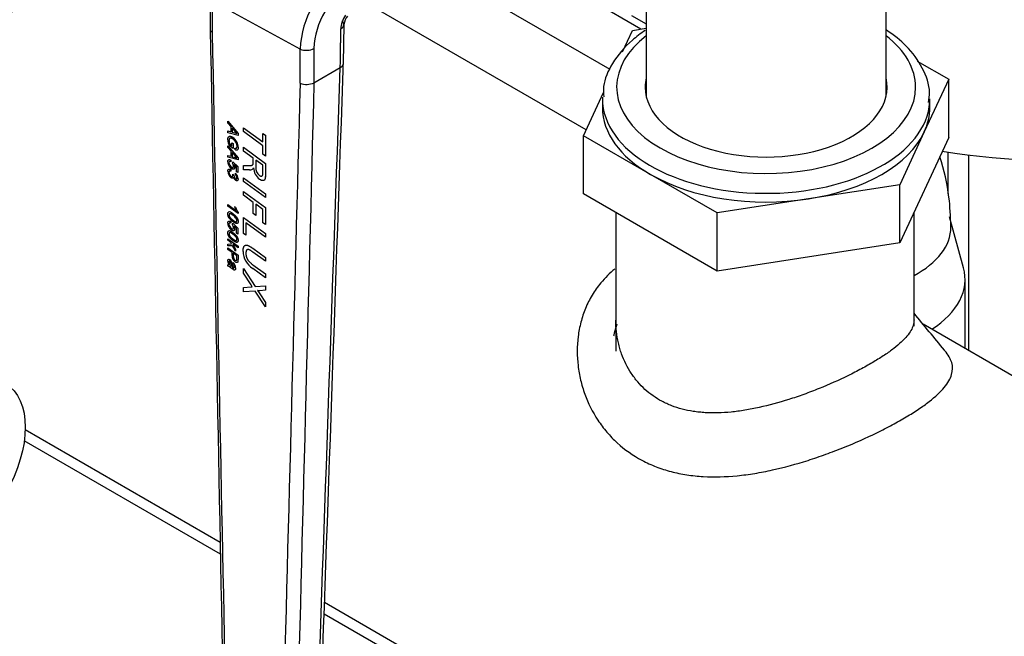
# Model space of a CAD drawing. Units: millimetres. Extents: x 0 to 1189, y -104 to 841.
# Drawn here: x 942 to 967, y 589 to 605 of the extents above; entities that cross this region are included whole.
import ezdxf

# ---------------------------------------------------------------- set-up
doc = ezdxf.new("R2010")
doc.units = ezdxf.units.MM
for name, color, linetype in [('00212772', 7, 'Continuous'), ('00213034', 7, 'Continuous'), ('00251359', 7, 'Continuous'), ('00251378', 7, 'Continuous'), ('00281791_1', 7, 'Continuous'), ('00310735', 7, 'Continuous'), ('00372779-00001', 7, 'Continuous'), ('33534', 7, 'Continuous'), ('CT17003_30-14', 7, 'Continuous'), ('CT17003_33_02', 7, 'Continuous'), ('Default', 7, 'Continuous'), ('GIRELLO1-1-4', 7, 'Continuous'), ("SALDATURA_D'ANGO", 7, 'Continuous')]:
    doc.layers.add(name, color=color, linetype=linetype)

# ---------------------------------------------------------------- blocks, each defined once
blk = doc.blocks.new('SE3')
at = {"layer": '00212772', "color": 7, "linetype": 'Continuous'}
for p, q in [((956.966, 603.421), (951.396, 606.636)), ((957.738, 604.445), (956.516, 605.15))]:
    blk.add_line(p, q, dxfattribs=at)
at = {"layer": '00213034', "color": 7, "linetype": 'Continuous'}
for p, q in [((947.101, 591.466), (942.173, 594.312)), ((947.107, 591.169), (942.149, 594.031)), ((952.604, 588.289), (949.741, 589.942)), ((952.35, 588.142), (949.731, 589.654))]:
    blk.add_line(p, q, dxfattribs=at)
at = {"layer": '00251359', "color": 7, "linetype": 'Continuous'}
blk.add_line((957.508, 604.79), (957.876, 604.577), dxfattribs=at)
blk.add_ellipse((968.346, 607.351), major_axis=(-10.8, 0), ratio=0.57735, start_param=1.291146, end_param=2.235775, dxfattribs=at)
at = {"layer": '00251378', "color": 7, "linetype": 'Continuous'}
for p, q in [((957.876, 605.365), (957.876, 602.741)), ((963.942, 602.741), (963.942, 605.365))]:
    blk.add_line(p, q, dxfattribs=at)
at = {"layer": '00281791_1', "color": 7, "linetype": 'Continuous'}
blk.add_arc((949.431, 598.767), 9.755, 124.2662, 175.2876, dxfattribs=at)
blk.add_ellipse((940.474, 593.394), major_axis=(-1.201, -2.081), ratio=0.57735, dxfattribs=at)
at = {"layer": '00310735', "color": 7, "linetype": 'Continuous'}
for p, q in [((965.9, 598.408), (965.545, 599.698)), ((965.94, 596.368), (965.94, 598.114))]:
    blk.add_line(p, q, dxfattribs=at)
for centre, major_axis, start_param, end_param in [((962.7, 599.437), (-2.88, 0), 2.313999, 3.141173), ((962.7, 598.114), (-3.24, 0), 2.403434, 3.299381)]:
    blk.add_ellipse(centre, major_axis=major_axis, ratio=0.57735, start_param=start_param, end_param=end_param, dxfattribs=at)
blk.add_open_spline([(965.58, 599.437), (965.572, 599.716), (965.549, 600.281), (965.412, 600.88), (965.299, 601.212)], degree=3, knots=[0, 0, 0, 0, 0.0769967, 0.1835473, 0.1835473, 0.1835473, 0.1835473], dxfattribs=at)
at = {"layer": '00372779-00001', "color": 7, "linetype": 'Continuous'}
for p, q in [((946.85, 605.245), (946.85, 604.449)), ((946.901, 605.154), (946.901, 604.359)), ((949.126, 603.937), (946.901, 605.154)), ((950.219, 603.577), (950.234, 604.564)), ((949.126, 603.075), (949.126, 603.937)), ((949.475, 603.953), (949.475, 603.088)), ((949.475, 603.088), (950.14, 603.472)), ((950.14, 603.472), (950.14, 603.472)), ((949.475, 603.088), (949.475, 603.088)), ((947.299, 602.066), (947.299, 602.112)), ((947.299, 602.112), (947.556, 601.805)), ((947.378, 601.974), (947.299, 602.066)), ((947.299, 601.871), (947.378, 601.847)), ((947.299, 601.825), (947.299, 601.871)), ((947.378, 601.847), (947.378, 601.974)), ((947.479, 601.857), (947.408, 601.94)), ((947.408, 601.94), (947.408, 601.838)), ((947.408, 601.838), (947.474, 601.818)), ((947.526, 601.803), (947.479, 601.857)), ((947.689, 601.857), (947.689, 601.951)), ((947.689, 601.951), (948.182, 601.59)), ((948.182, 601.496), (947.689, 601.857)), ((947.556, 601.757), (947.299, 601.825)), ((947.474, 601.818), (947.526, 601.803)), ((947.556, 601.805), (947.556, 601.757)), ((948.182, 601.807), (948.246, 601.76)), ((948.182, 601.59), (948.182, 601.807)), ((948.246, 601.76), (948.246, 601.232)), ((947.299, 601.446), (947.299, 601.492)), ((947.299, 601.492), (947.556, 601.185)), ((947.378, 601.354), (947.299, 601.446)), ((947.431, 601.424), (947.336, 601.493)), ((947.353, 601.524), (947.401, 601.489)), ((947.378, 601.227), (947.378, 601.354)), ((947.401, 601.489), (947.401, 601.571)), ((947.401, 601.571), (947.431, 601.549)), ((947.431, 601.549), (947.431, 601.424)), ((947.483, 601.39), (947.475, 601.436)), ((947.689, 601.361), (947.689, 601.455)), ((947.689, 601.455), (948.246, 601.047)), ((947.939, 601.178), (947.689, 601.361)), ((948.182, 601.279), (948.182, 601.496)), ((947.299, 601.251), (947.378, 601.227)), ((947.299, 601.205), (947.299, 601.251)), ((947.556, 601.136), (947.299, 601.205)), ((947.368, 601.131), (947.372, 601.089)), ((947.479, 601.237), (947.408, 601.32)), ((947.408, 601.32), (947.408, 601.218)), ((947.408, 601.218), (947.474, 601.198)), ((947.418, 601.051), (947.421, 601.088)), ((947.421, 601.088), (947.422, 601.089)), ((947.421, 601.088), (947.552, 600.961)), ((947.422, 601.089), (947.554, 600.962)), ((947.474, 601.198), (947.526, 601.182)), ((947.526, 601.182), (947.479, 601.237)), ((947.556, 601.185), (947.556, 601.136)), ((947.939, 601.082), (947.939, 601.178)), ((948.003, 601.131), (948.003, 600.954)), ((948.182, 601), (948.003, 601.131)), ((948.246, 601.232), (948.182, 601.279)), ((947.368, 600.892), (947.372, 600.851)), ((947.519, 600.953), (947.453, 601.017)), ((947.519, 600.838), (947.519, 600.953)), ((947.552, 600.814), (947.519, 600.838)), ((947.552, 600.961), (947.554, 600.962)), ((947.552, 600.961), (947.552, 600.814)), ((947.689, 600.999), (947.807, 600.995)), ((947.689, 600.889), (947.689, 600.999)), ((947.843, 600.885), (947.689, 600.889)), ((947.807, 600.995), (947.808, 600.996)), ((948.182, 600.803), (948.182, 601)), ((948.246, 601.047), (948.246, 600.759)), ((947.421, 600.779), (947.45, 600.753)), ((947.45, 600.753), (947.45, 600.747)), ((947.487, 600.762), (947.49, 600.799)), ((947.689, 600.592), (947.689, 600.686)), ((947.689, 600.686), (948.246, 600.278)), ((948.246, 600.183), (947.689, 600.592)), ((948.246, 600.759), (948.248, 600.76)), ((947.689, 600.246), (947.689, 600.34)), ((947.689, 600.34), (948.246, 599.932)), ((947.939, 600.063), (947.689, 600.246)), ((948.246, 600.278), (948.246, 600.183)), ((947.299, 600.006), (947.499, 599.859)), ((947.299, 599.967), (947.299, 600.006)), ((947.556, 599.779), (947.299, 599.967)), ((947.461, 599.961), (947.492, 599.938)), ((947.939, 599.78), (947.939, 600.063)), ((948.003, 600.016), (948.003, 599.733)), ((948.182, 599.885), (948.003, 600.016)), ((948.182, 599.546), (948.182, 599.885)), ((948.246, 599.932), (948.246, 599.499)), ((947.556, 599.804), (947.556, 599.779)), ((947.689, 599.279), (947.689, 599.684)), ((947.689, 599.684), (948.246, 599.276)), ((948.003, 599.733), (947.939, 599.78)), ((947.368, 599.578), (947.372, 599.536)), ((947.418, 599.498), (947.421, 599.535)), ((947.421, 599.535), (947.552, 599.408)), ((947.519, 599.4), (947.453, 599.464)), ((947.519, 599.285), (947.519, 599.4)), ((947.552, 599.408), (947.552, 599.261)), ((947.754, 599.543), (947.754, 599.232)), ((948.246, 599.182), (947.754, 599.543)), ((948.246, 599.499), (948.182, 599.546)), ((947.299, 599.103), (947.299, 599.142)), ((947.299, 599.142), (947.556, 598.954)), ((947.374, 599.049), (947.299, 599.103)), ((947.552, 599.261), (947.519, 599.285)), ((947.754, 599.232), (947.689, 599.279)), ((948.246, 599.276), (948.246, 599.182)), ((947.299, 599.007), (947.393, 599.011)), ((947.299, 598.96), (947.299, 599.007)), ((947.299, 599.007), (947.301, 599.007)), ((947.416, 598.965), (947.299, 598.96)), ((947.299, 598.873), (947.299, 598.917)), ((947.299, 598.917), (947.556, 598.729)), ((947.404, 598.796), (947.299, 598.873)), ((947.301, 599.007), (947.393, 599.011)), ((947.393, 599.011), (947.374, 599.049)), ((947.487, 598.827), (947.416, 598.965)), ((947.419, 599.015), (947.487, 598.883)), ((947.556, 598.915), (947.419, 599.015)), ((947.487, 598.883), (947.487, 598.827)), ((947.556, 598.954), (947.556, 598.915)), ((947.926, 598.901), (948.246, 598.667)), ((947.404, 598.722), (947.404, 598.796)), ((947.434, 598.775), (947.434, 598.702)), ((947.526, 598.707), (947.434, 598.775)), ((947.526, 598.635), (947.526, 598.707)), ((947.556, 598.729), (947.556, 598.617)), ((948.246, 598.572), (947.929, 598.805)), ((948.246, 598.667), (948.246, 598.572)), ((947.299, 598.448), (947.299, 598.487)), ((947.379, 598.447), (947.388, 598.44)), ((947.421, 598.372), (947.381, 598.402)), ((947.418, 598.418), (947.425, 598.412)), ((947.431, 598.508), (947.434, 598.545)), ((947.689, 598.273), (947.689, 598.39)), ((947.689, 598.39), (947.986, 597.934)), ((948.246, 598.158), (947.926, 598.393)), ((947.929, 598.484), (948.246, 598.252)), ((947.882, 597.977), (947.689, 598.273)), ((948.246, 598.252), (948.246, 598.158)), ((947.689, 597.911), (947.882, 597.926)), ((947.689, 597.797), (947.689, 597.911)), ((947.913, 597.928), (947.882, 597.977)), ((947.882, 597.926), (947.913, 597.928)), ((947.986, 597.934), (948.246, 597.954)), ((948.246, 597.954), (948.246, 597.839)), ((947.984, 597.819), (947.689, 597.797)), ((948.246, 597.417), (947.984, 597.819)), ((948.05, 597.836), (948.106, 597.749)), ((948.246, 597.839), (948.102, 597.828)), ((948.106, 597.749), (948.246, 597.534)), ((948.246, 597.534), (948.246, 597.417)), ((948.248, 597.417), (948.246, 597.42)), ((948.246, 597.417), (948.248, 597.417))]:
    blk.add_line(p, q, dxfattribs=at)
for centre, radius, start, end in [((951.517, 603.843), 2.393, 149.5438, 177.7549), ((951.387, 603.891), 1.913, 148.7242, 178.1313), ((950.604, 604.529), 0.372, 139.4041, 174.7085), ((13960.33, 848.28), 13015.763, 181.0733902, 181.1496479), ((13735.524, 850.709), 12790.995, 181.1035613, 181.1789361), ((-14184.687, 1126.272), 15143.929, 357.9578918, 358.0224206), ((-14385.38, 1133.214), 15344.666, 357.9581445, 358.0215941), ((13403.519, 262.173), 12459.058, 178.4320883, 178.5074313), ((13758.962, 262.134), 12814.024, 178.4752986, 178.5508471), ((949.286, 603.463), 0.42, 247.5652, 296.7747), ((947.678, 601.664), 0.383, 182.619, 206.5214), ((947.59, 601.641), 0.265, 182.7891, 206.2344), ((947.242, 601.446), 0.317, 1.9403, 54.5132), ((947.324, 601.476), 0.206, 0.9634, 41.0771), ((947.493, 601.092), 0.197, 181.3301, 212.6623), ((947.687, 601.075), 0.253, 351.6606, 1.649), ((947.515, 600.856), 0.219, 182.1217, 230.7944), ((947.464, 601.072), 0.139, 182.8535, 235.31), ((947.313, 600.978), 0.127, 1.0591, 34.9777), ((947.295, 600.941), 0.175, 2.4261, 25.6343), ((947.856, 601.019), 0.135, 264.2388, 297.7619), ((947.868, 600.97), 0.0862, 306.1501, 334.7516), ((948.344, 600.961), 0.399, 183.9671, 231.5024), ((948.24, 600.932), 0.238, 174.6375, 232.1533), ((947.457, 600.83), 0.132, 181.9513, 232.3108), ((947.586, 600.738), 0.151, 194.7706, 230.9352), ((947.559, 600.744), 0.109, 178.3604, 230.3457), ((947.413, 600.676), 0.113, 2.372, 49.4324), ((947.359, 600.652), 0.197, 2.5906, 48.2539), ((948.012, 600.108), 0.57, 194.9983, 205.8789), ((947.945, 600.072), 0.472, 196.3921, 214.5363), ((947.418, 599.597), 0.108, 2.1853, 33.2234), ((947.493, 599.538), 0.197, 181.3301, 212.6623), ((947.464, 599.519), 0.139, 182.8535, 235.31), ((947.313, 599.425), 0.127, 1.0591, 34.9777), ((947.295, 599.388), 0.175, 2.4261, 25.6343), ((947.418, 599.12), 0.108, 2.1853, 33.2234), ((947.256, 598.495), 0.149, 10.5631, 51.2281), ((947.596, 598.712), 0.192, 176.9027, 233.4468), ((947.548, 598.694), 0.114, 175.9982, 233.9951), ((947.376, 598.629), 0.151, 349.7773, 2.3972), ((947.281, 598.611), 0.275, 352.2924, 1.3052), ((948.186, 598.824), 0.503, 179.9762, 238.9317), ((947.52, 598.589), 0.224, 182.3985, 208.1204), ((947.448, 598.546), 0.121, 218.1656, 235.1277), ((947.824, 598.542), 0.448, 185.0371, 193.2598), ((947.904, 598.529), 0.499, 184.6988, 192.8248), ((947.574, 598.572), 0.251, 232.4168, 240.1157), ((947.367, 598.439), 0.0939, 356.9646, 46.872), ((947.309, 598.413), 0.181, 357.5322, 46.2657)]:
    blk.add_arc(centre, radius, start, end, dxfattribs=at)
for centre, major_axis, ratio, start_param, end_param in [((950.445, 604.62), (0.205, 0.355), 0.57735, 1.41032, 2.356194), ((949.284, 604.063), (0.27, 0), 0.57735, 4.086545, 5.497787), ((947.429, 601.459), (-0.101, 0.223), 0.505262, 5.216394, 5.559737), ((947.837, 600.285), (0.501, -0.81), 0.128141, 2.918696, 3.346318), ((947.565, 601.364), (-0.121, -0.474), 0.568825, 5.77089, 6.06072), ((947.356, 600.798), (0.046, -0.101), 0.505262, 0.864268, 1.159388), ((948.434, 598.215), (-1.125, 1.602), 0.113736, -0.322871, -0.051862), ((946.508, 599.947), (1.01, -0.335), 0.173941, 0.212419, 0.493709), ((948.434, 597.737), (-1.125, 1.602), 0.113736, -0.322871, -0.051862), ((947.837, 598.732), (0.501, -0.81), 0.128141, 2.918696, 3.346318), ((947.565, 599.811), (-0.121, -0.474), 0.568825, 5.77089, 6.06072), ((946.508, 599.469), (1.01, -0.335), 0.173941, 0.212419, 0.493709), ((947.476, 598.652), (-0.041, 0.0596), 0.439912, 2.234697, 3.48493), ((947.33, 598.411), (-0.0341, 0.0749), 0.505262, 5.707127, 6.203221), ((947.374, 598.513), (-0.0323, 0.071), 0.505262, 0.828455, 1.950117), ((947.261, 598.573), (0.099, -0.217), 0.505262, 0.955247, 1.117854)]:
    blk.add_ellipse(centre, major_axis=major_axis, ratio=ratio, start_param=start_param, end_param=end_param, dxfattribs=at)
for points, knots in [([(950.155, 604.453), (950.2, 604.479), (950.228, 604.514), (950.238, 604.587), (950.22, 604.625), (950.183, 604.654)], [0, 0, 0, 0, 0.5, 0.5, 1, 1, 1, 1]), ([(946.85, 604.449), (946.85, 604.435), (946.854, 604.421), (946.865, 604.399), (946.87, 604.39), (946.884, 604.374), (946.892, 604.367), (946.901, 604.359)], [0.5552933, 0.5552933, 0.5552933, 0.5552933, 0.75, 0.75, 0.875, 0.875, 1, 1, 1, 1]), ([(950.14, 603.472), (950.144, 603.475), (950.154, 603.48), (950.168, 603.49), (950.181, 603.502), (950.194, 603.516), (950.205, 603.531), (950.214, 603.549), (950.218, 603.565), (950.219, 603.575), (950.219, 603.579), (950.219, 603.579)], [0, 0, 0, 0, 0.0512243, 0.1092101, 0.1739564, 0.2454616, 0.3237242, 0.4087425, 0.5005145, 0.5457563, 0.5501524, 0.5501524, 0.5501524, 0.5501524]), ([(947.296, 601.646), (947.296, 601.65), (947.296, 601.657), (947.297, 601.667), (947.298, 601.677), (947.3, 601.686), (947.302, 601.694), (947.305, 601.702), (947.308, 601.709), (947.312, 601.715), (947.316, 601.721), (947.321, 601.725), (947.326, 601.729), (947.332, 601.732), (947.338, 601.734), (947.344, 601.736), (947.351, 601.736), (947.359, 601.736), (947.366, 601.734), (947.374, 601.732), (947.382, 601.729), (947.391, 601.726), (947.399, 601.722), (947.408, 601.717), (947.417, 601.711), (947.423, 601.706), (947.426, 601.704)], [0, 0, 0, 0, 0.04208, 0.083543, 0.124002, 0.164182, 0.204268, 0.243957, 0.283825, 0.323919, 0.363993, 0.403545, 0.442965, 0.482504, 0.522041, 0.562341, 0.603337, 0.645162, 0.687767, 0.730487, 0.773802, 0.817526, 0.861852, 0.90686, 0.952965, 1, 1, 1, 1]), ([(947.428, 601.66), (947.425, 601.662), (947.419, 601.666), (947.411, 601.671), (947.404, 601.676), (947.396, 601.68), (947.39, 601.683), (947.383, 601.685), (947.377, 601.687), (947.371, 601.688), (947.365, 601.689), (947.36, 601.689), (947.355, 601.688), (947.351, 601.687), (947.347, 601.685), (947.343, 601.682), (947.34, 601.678), (947.336, 601.673), (947.332, 601.665), (947.328, 601.654), (947.326, 601.642), (947.326, 601.633), (947.326, 601.628)], [0, 0, 0, 0, 0.056662, 0.110957, 0.163362, 0.21356, 0.261775, 0.308089, 0.352987, 0.396301, 0.438219, 0.478948, 0.51823, 0.556788, 0.594898, 0.632536, 0.670024, 0.707761, 0.782205, 0.855086, 0.927097, 1, 1, 1, 1]), ([(947.475, 601.436), (947.478, 601.435), (947.484, 601.433), (947.492, 601.43), (947.499, 601.429), (947.505, 601.43), (947.511, 601.431), (947.515, 601.434), (947.519, 601.439), (947.523, 601.445), (947.526, 601.452), (947.528, 601.46), (947.529, 601.469), (947.529, 601.476), (947.529, 601.48)], [0, 0, 0, 0, 0.103327, 0.197547, 0.28139, 0.357583, 0.429511, 0.503305, 0.579602, 0.659694, 0.742197, 0.825491, 0.911257, 1, 1, 1, 1]), ([(947.559, 601.457), (947.559, 601.452), (947.559, 601.442), (947.557, 601.428), (947.554, 601.416), (947.55, 601.405), (947.545, 601.396), (947.539, 601.389), (947.533, 601.384), (947.525, 601.382), (947.516, 601.381), (947.506, 601.382), (947.495, 601.385), (947.487, 601.388), (947.483, 601.39)], [0, 0, 0, 0, 0.091519, 0.179145, 0.264332, 0.347553, 0.428633, 0.505575, 0.581053, 0.655187, 0.731841, 0.814497, 0.903716, 1, 1, 1, 1]), ([(947.296, 601.087), (947.296, 601.09), (947.296, 601.097), (947.297, 601.106), (947.299, 601.114), (947.301, 601.121), (947.304, 601.127), (947.307, 601.132), (947.311, 601.136), (947.316, 601.14), (947.321, 601.142), (947.327, 601.143), (947.333, 601.144), (947.339, 601.143), (947.346, 601.142), (947.353, 601.139), (947.36, 601.135), (947.366, 601.132), (947.368, 601.131)], [0, 0, 0, 0, 0.06652, 0.130356, 0.192024, 0.252097, 0.311193, 0.370577, 0.42968, 0.489766, 0.550486, 0.611207, 0.672052, 0.733915, 0.797306, 0.86214, 0.92987, 1, 1, 1, 1]), ([(947.296, 600.848), (947.296, 600.852), (947.296, 600.858), (947.297, 600.867), (947.299, 600.875), (947.301, 600.881), (947.304, 600.888), (947.307, 600.893), (947.311, 600.897), (947.316, 600.9), (947.321, 600.903), (947.327, 600.904), (947.333, 600.905), (947.339, 600.904), (947.346, 600.903), (947.353, 600.9), (947.361, 600.897), (947.366, 600.894), (947.368, 600.892)], [0, 0, 0, 0, 0.065368, 0.128114, 0.189526, 0.249495, 0.308544, 0.368334, 0.428243, 0.489781, 0.551653, 0.613091, 0.674588, 0.73643, 0.799588, 0.864306, 0.931002, 1, 1, 1, 1]), ([(947.372, 600.851), (947.37, 600.852), (947.366, 600.853), (947.36, 600.855), (947.355, 600.857), (947.351, 600.858), (947.347, 600.858), (947.343, 600.858), (947.339, 600.857), (947.336, 600.856), (947.334, 600.854), (947.332, 600.852), (947.33, 600.849), (947.328, 600.845), (947.327, 600.841), (947.326, 600.836), (947.326, 600.831), (947.326, 600.827), (947.326, 600.825)], [0, 0, 0, 0, 0.085101, 0.164569, 0.24003, 0.309454, 0.375429, 0.437064, 0.495067, 0.550375, 0.603641, 0.65702, 0.710119, 0.764242, 0.819588, 0.877316, 0.937051, 1, 1, 1, 1]), ([(947.385, 600.958), (947.387, 600.957), (947.391, 600.954), (947.397, 600.95), (947.403, 600.947), (947.408, 600.945), (947.413, 600.944), (947.418, 600.943), (947.422, 600.943), (947.426, 600.944), (947.429, 600.946), (947.432, 600.948), (947.435, 600.952), (947.437, 600.956), (947.439, 600.961), (947.44, 600.967), (947.44, 600.973), (947.441, 600.978), (947.441, 600.981)], [0, 0, 0, 0, 0.075245, 0.146457, 0.21395, 0.278686, 0.341262, 0.401106, 0.459367, 0.517197, 0.573921, 0.629485, 0.686079, 0.743145, 0.802405, 0.865057, 0.930276, 1, 1, 1, 1]), ([(947.47, 600.949), (947.47, 600.946), (947.47, 600.939), (947.469, 600.931), (947.467, 600.924), (947.464, 600.917), (947.461, 600.912), (947.457, 600.907), (947.452, 600.903), (947.447, 600.9), (947.441, 600.898), (947.435, 600.898), (947.428, 600.898), (947.42, 600.9), (947.413, 600.902), (947.405, 600.906), (947.396, 600.911), (947.39, 600.915), (947.387, 600.918)], [0, 0, 0, 0, 0.05949, 0.117472, 0.174311, 0.230502, 0.287472, 0.345395, 0.405283, 0.467421, 0.530587, 0.593571, 0.656774, 0.721555, 0.78737, 0.855623, 0.926111, 1, 1, 1, 1]), ([(947.807, 600.995), (947.811, 600.995), (947.819, 600.995), (947.831, 600.994), (947.841, 600.995), (947.852, 600.995), (947.861, 600.995), (947.869, 600.996), (947.877, 600.997), (947.886, 600.998), (947.897, 600.999), (947.907, 601.002), (947.916, 601.006), (947.924, 601.013), (947.931, 601.023), (947.935, 601.033), (947.937, 601.039)], [0, 0, 0, 0, 0.08224, 0.159538, 0.232216, 0.29964, 0.363354, 0.421814, 0.475703, 0.525242, 0.613829, 0.690887, 0.75639, 0.81231, 0.909589, 1, 1, 1, 1]), ([(947.808, 600.996), (947.812, 600.995), (947.82, 600.995), (947.832, 600.995), (947.843, 600.995), (947.853, 600.995), (947.862, 600.996), (947.871, 600.996), (947.879, 600.997), (947.888, 600.998), (947.898, 601), (947.908, 601.003), (947.917, 601.007), (947.925, 601.013), (947.933, 601.023), (947.936, 601.034), (947.938, 601.039)], [0, 0, 0, 0, 0.08224, 0.159538, 0.232216, 0.29964, 0.363354, 0.421814, 0.475703, 0.525242, 0.613829, 0.690887, 0.75639, 0.81231, 0.909589, 1, 1, 1, 1]), ([(947.44, 600.699), (947.439, 600.698), (947.438, 600.694), (947.436, 600.689), (947.434, 600.685), (947.432, 600.681), (947.429, 600.678), (947.425, 600.676), (947.422, 600.674), (947.418, 600.672), (947.414, 600.672), (947.409, 600.672), (947.404, 600.673), (947.399, 600.674), (947.394, 600.676), (947.388, 600.679), (947.382, 600.683), (947.378, 600.685), (947.376, 600.687)], [0, 0, 0, 0, 0.06149, 0.121495, 0.18045, 0.239021, 0.297271, 0.355932, 0.41537, 0.475986, 0.537378, 0.59884, 0.660914, 0.724517, 0.790248, 0.857382, 0.927606, 1, 1, 1, 1]), ([(947.377, 600.726), (947.378, 600.724), (947.382, 600.722), (947.387, 600.719), (947.391, 600.717), (947.396, 600.716), (947.4, 600.715), (947.404, 600.715), (947.407, 600.716), (947.411, 600.717), (947.414, 600.719), (947.417, 600.722), (947.419, 600.725), (947.421, 600.729), (947.423, 600.733), (947.424, 600.738), (947.424, 600.744), (947.424, 600.748), (947.424, 600.75)], [0, 0, 0, 0, 0.069401, 0.135692, 0.200271, 0.26274, 0.324272, 0.386047, 0.447447, 0.51005, 0.572465, 0.632303, 0.691775, 0.750983, 0.811246, 0.871894, 0.934798, 1, 1, 1, 1]), ([(947.489, 600.66), (947.492, 600.659), (947.497, 600.655), (947.504, 600.653), (947.51, 600.652), (947.515, 600.654), (947.518, 600.656), (947.52, 600.658), (947.522, 600.661), (947.523, 600.664), (947.525, 600.667), (947.525, 600.672), (947.526, 600.676), (947.526, 600.679), (947.526, 600.681)], [0, 0, 0, 0, 0.132563, 0.256671, 0.377646, 0.5009, 0.563426, 0.623956, 0.683672, 0.743594, 0.804857, 0.868093, 0.932989, 1, 1, 1, 1]), ([(947.556, 600.661), (947.555, 600.657), (947.555, 600.649), (947.554, 600.638), (947.551, 600.629), (947.547, 600.622), (947.542, 600.615), (947.537, 600.611), (947.53, 600.608), (947.523, 600.608), (947.515, 600.609), (947.507, 600.611), (947.499, 600.615), (947.493, 600.619), (947.49, 600.621)], [0, 0, 0, 0, 0.087767, 0.173865, 0.258376, 0.344041, 0.428877, 0.510957, 0.592712, 0.675232, 0.757364, 0.83812, 0.918685, 1, 1, 1, 1]), ([(948.094, 600.744), (948.097, 600.742), (948.104, 600.737), (948.113, 600.732), (948.121, 600.728), (948.129, 600.725), (948.137, 600.724), (948.144, 600.724), (948.151, 600.725), (948.157, 600.727), (948.163, 600.731), (948.168, 600.736), (948.173, 600.743), (948.176, 600.752), (948.179, 600.763), (948.18, 600.775), (948.182, 600.788), (948.182, 600.798), (948.182, 600.803)], [0, 0, 0, 0, 0.064229, 0.125836, 0.185031, 0.243291, 0.299781, 0.356193, 0.412356, 0.46881, 0.526095, 0.584635, 0.64416, 0.70688, 0.773636, 0.844376, 0.919732, 1, 1, 1, 1]), ([(948.246, 600.759), (948.246, 600.753), (948.246, 600.74), (948.245, 600.721), (948.244, 600.705), (948.243, 600.689), (948.241, 600.676), (948.238, 600.664), (948.235, 600.653), (948.232, 600.644), (948.227, 600.636), (948.223, 600.63), (948.217, 600.624), (948.211, 600.62), (948.204, 600.617), (948.196, 600.614), (948.188, 600.613), (948.176, 600.613), (948.16, 600.616), (948.139, 600.622), (948.118, 600.633), (948.103, 600.643), (948.096, 600.648)], [0, 0, 0, 0, 0.059016, 0.11421, 0.166114, 0.214731, 0.259845, 0.301528, 0.340353, 0.376506, 0.41118, 0.445834, 0.480552, 0.515904, 0.55218, 0.589315, 0.627903, 0.668026, 0.749196, 0.83109, 0.914154, 1, 1, 1, 1]), ([(948.248, 600.76), (948.248, 600.753), (948.247, 600.74), (948.247, 600.722), (948.246, 600.705), (948.244, 600.69), (948.242, 600.676), (948.239, 600.664), (948.236, 600.654), (948.233, 600.645), (948.229, 600.637), (948.224, 600.63), (948.219, 600.625), (948.212, 600.621), (948.205, 600.617), (948.198, 600.615), (948.189, 600.614), (948.177, 600.614), (948.161, 600.616), (948.141, 600.623), (948.119, 600.634), (948.105, 600.644), (948.097, 600.649)], [0, 0, 0, 0, 0.059016, 0.11421, 0.166114, 0.214731, 0.259845, 0.301528, 0.340353, 0.376506, 0.41118, 0.445834, 0.480552, 0.515904, 0.55218, 0.589315, 0.627903, 0.668026, 0.749196, 0.83109, 0.914154, 1, 1, 1, 1]), ([(947.296, 599.769), (947.296, 599.773), (947.296, 599.78), (947.297, 599.789), (947.299, 599.797), (947.302, 599.805), (947.306, 599.81), (947.31, 599.815), (947.315, 599.819), (947.319, 599.82), (947.321, 599.821)], [0, 0, 0, 0, 0.135449, 0.264436, 0.38868, 0.510178, 0.629755, 0.75042, 0.873296, 1, 1, 1, 1]), ([(947.426, 599.575), (947.422, 599.577), (947.415, 599.583), (947.405, 599.591), (947.395, 599.599), (947.385, 599.607), (947.376, 599.615), (947.368, 599.623), (947.36, 599.631), (947.353, 599.639), (947.346, 599.647), (947.34, 599.655), (947.334, 599.663), (947.328, 599.671), (947.323, 599.679), (947.318, 599.687), (947.314, 599.695), (947.31, 599.703), (947.307, 599.712), (947.304, 599.72), (947.302, 599.728), (947.3, 599.736), (947.298, 599.744), (947.297, 599.753), (947.296, 599.761), (947.296, 599.767), (947.296, 599.769)], [0, 0, 0, 0, 0.064643, 0.126282, 0.18468, 0.240481, 0.293442, 0.34363, 0.391127, 0.436028, 0.478445, 0.519188, 0.558166, 0.595099, 0.630873, 0.665528, 0.698844, 0.731485, 0.763717, 0.795626, 0.82779, 0.860362, 0.8935, 0.92784, 0.963261, 1, 1, 1, 1]), ([(947.296, 599.534), (947.296, 599.537), (947.296, 599.544), (947.297, 599.553), (947.299, 599.561), (947.301, 599.568), (947.304, 599.574), (947.307, 599.579), (947.311, 599.583), (947.316, 599.586), (947.321, 599.589), (947.327, 599.59), (947.333, 599.591), (947.339, 599.59), (947.346, 599.588), (947.353, 599.586), (947.36, 599.582), (947.366, 599.579), (947.368, 599.578)], [0, 0, 0, 0, 0.06652, 0.130356, 0.192024, 0.252097, 0.311193, 0.370577, 0.42968, 0.489766, 0.550486, 0.611207, 0.672052, 0.733915, 0.797306, 0.86214, 0.92987, 1, 1, 1, 1]), ([(947.426, 599.735), (947.421, 599.739), (947.411, 599.745), (947.398, 599.754), (947.386, 599.762), (947.375, 599.768), (947.366, 599.773), (947.357, 599.776), (947.351, 599.777), (947.345, 599.777), (947.34, 599.776), (947.336, 599.774), (947.333, 599.771), (947.33, 599.768), (947.328, 599.764), (947.327, 599.759), (947.326, 599.754), (947.326, 599.75), (947.326, 599.748)], [0, 0, 0, 0, 0.120606, 0.230847, 0.330021, 0.419204, 0.497711, 0.566388, 0.626338, 0.677341, 0.723321, 0.766586, 0.807554, 0.847041, 0.88543, 0.923036, 0.960977, 1, 1, 1, 1]), ([(947.326, 599.748), (947.326, 599.746), (947.326, 599.741), (947.327, 599.735), (947.328, 599.728), (947.33, 599.721), (947.333, 599.713), (947.336, 599.706), (947.34, 599.698), (947.345, 599.69), (947.351, 599.682), (947.357, 599.673), (947.366, 599.664), (947.375, 599.655), (947.386, 599.645), (947.398, 599.635), (947.411, 599.624), (947.421, 599.617), (947.426, 599.614)], [0, 0, 0, 0, 0.039037, 0.076992, 0.11475, 0.153153, 0.192073, 0.233055, 0.276621, 0.322699, 0.374291, 0.43372, 0.502939, 0.581475, 0.670275, 0.769487, 0.879349, 1, 1, 1, 1]), ([(947.426, 599.774), (947.429, 599.771), (947.437, 599.766), (947.447, 599.758), (947.457, 599.75), (947.466, 599.742), (947.475, 599.733), (947.484, 599.725), (947.492, 599.717), (947.499, 599.709), (947.506, 599.701), (947.512, 599.693), (947.518, 599.685), (947.524, 599.677), (947.529, 599.669), (947.534, 599.661), (947.538, 599.653), (947.542, 599.645), (947.545, 599.637), (947.548, 599.629), (947.55, 599.621), (947.552, 599.612), (947.554, 599.604), (947.555, 599.596), (947.555, 599.587), (947.556, 599.582), (947.556, 599.579)], [0, 0, 0, 0, 0.064894, 0.127089, 0.186045, 0.241801, 0.295019, 0.345219, 0.392678, 0.437621, 0.480386, 0.520986, 0.559784, 0.597099, 0.632424, 0.667052, 0.700115, 0.73273, 0.76475, 0.796634, 0.828637, 0.861074, 0.894185, 0.928199, 0.963291, 1, 1, 1, 1]), ([(947.426, 599.614), (947.431, 599.61), (947.44, 599.603), (947.453, 599.595), (947.465, 599.587), (947.476, 599.581), (947.485, 599.576), (947.493, 599.573), (947.5, 599.572), (947.506, 599.572), (947.511, 599.573), (947.515, 599.574), (947.518, 599.577), (947.521, 599.58), (947.523, 599.584), (947.525, 599.589), (947.526, 599.595), (947.526, 599.599), (947.526, 599.601)], [0, 0, 0, 0, 0.117813, 0.225705, 0.322944, 0.410617, 0.488858, 0.557261, 0.617154, 0.66893, 0.715645, 0.759148, 0.801159, 0.841133, 0.880181, 0.919415, 0.958985, 1, 1, 1, 1]), ([(947.296, 599.292), (947.296, 599.296), (947.296, 599.303), (947.297, 599.312), (947.299, 599.32), (947.302, 599.327), (947.306, 599.333), (947.31, 599.338), (947.315, 599.342), (947.319, 599.343), (947.321, 599.343)], [0, 0, 0, 0, 0.135449, 0.264436, 0.38868, 0.510178, 0.629755, 0.75042, 0.873296, 1, 1, 1, 1]), ([(947.385, 599.405), (947.387, 599.403), (947.391, 599.4), (947.397, 599.397), (947.403, 599.394), (947.408, 599.392), (947.413, 599.39), (947.418, 599.39), (947.422, 599.39), (947.426, 599.391), (947.429, 599.392), (947.432, 599.395), (947.435, 599.398), (947.437, 599.402), (947.439, 599.407), (947.44, 599.413), (947.44, 599.42), (947.441, 599.425), (947.441, 599.427)], [0, 0, 0, 0, 0.075245, 0.146457, 0.21395, 0.278686, 0.341262, 0.401106, 0.459367, 0.517197, 0.573921, 0.629485, 0.686079, 0.743145, 0.802405, 0.865057, 0.930276, 1, 1, 1, 1]), ([(947.47, 599.395), (947.47, 599.392), (947.47, 599.386), (947.469, 599.378), (947.467, 599.37), (947.464, 599.364), (947.461, 599.358), (947.457, 599.354), (947.452, 599.35), (947.447, 599.347), (947.441, 599.345), (947.435, 599.344), (947.428, 599.345), (947.42, 599.346), (947.413, 599.349), (947.405, 599.353), (947.396, 599.358), (947.39, 599.362), (947.387, 599.364)], [0, 0, 0, 0, 0.05949, 0.117472, 0.174311, 0.230502, 0.287472, 0.345395, 0.405283, 0.467421, 0.530587, 0.593571, 0.656774, 0.721555, 0.78737, 0.855623, 0.926111, 1, 1, 1, 1]), ([(947.556, 599.579), (947.555, 599.575), (947.555, 599.568), (947.554, 599.557), (947.551, 599.548), (947.548, 599.541), (947.543, 599.535), (947.537, 599.531), (947.531, 599.528), (947.524, 599.528), (947.515, 599.528), (947.506, 599.53), (947.496, 599.533), (947.488, 599.537), (947.48, 599.54), (947.474, 599.543), (947.467, 599.547), (947.46, 599.552), (947.452, 599.557), (947.444, 599.562), (947.435, 599.568), (947.429, 599.572), (947.426, 599.575)], [0, 0, 0, 0, 0.053766, 0.105523, 0.155875, 0.206077, 0.255624, 0.304639, 0.354149, 0.404974, 0.458685, 0.516129, 0.577319, 0.642786, 0.677821, 0.715664, 0.756028, 0.799333, 0.845249, 0.893835, 0.945406, 1, 1, 1, 1]), ([(947.426, 599.097), (947.422, 599.1), (947.415, 599.106), (947.405, 599.114), (947.395, 599.122), (947.385, 599.13), (947.376, 599.138), (947.368, 599.146), (947.36, 599.154), (947.353, 599.162), (947.346, 599.17), (947.34, 599.178), (947.334, 599.186), (947.328, 599.194), (947.323, 599.202), (947.318, 599.21), (947.314, 599.218), (947.31, 599.226), (947.307, 599.234), (947.304, 599.242), (947.302, 599.251), (947.3, 599.259), (947.298, 599.267), (947.297, 599.276), (947.296, 599.284), (947.296, 599.289), (947.296, 599.292)], [0, 0, 0, 0, 0.064643, 0.126282, 0.18468, 0.240481, 0.293442, 0.34363, 0.391127, 0.436028, 0.478445, 0.519188, 0.558166, 0.595099, 0.630873, 0.665528, 0.698844, 0.731485, 0.763717, 0.795626, 0.82779, 0.860362, 0.8935, 0.92784, 0.963261, 1, 1, 1, 1]), ([(947.426, 599.258), (947.421, 599.261), (947.411, 599.268), (947.398, 599.277), (947.386, 599.285), (947.375, 599.291), (947.366, 599.295), (947.357, 599.298), (947.351, 599.3), (947.345, 599.3), (947.34, 599.299), (947.336, 599.297), (947.333, 599.294), (947.33, 599.291), (947.328, 599.287), (947.327, 599.282), (947.326, 599.277), (947.326, 599.273), (947.326, 599.271)], [0, 0, 0, 0, 0.120606, 0.230847, 0.330021, 0.419204, 0.497711, 0.566388, 0.626338, 0.677341, 0.723321, 0.766586, 0.807554, 0.847041, 0.88543, 0.923036, 0.960977, 1, 1, 1, 1]), ([(947.326, 599.271), (947.326, 599.268), (947.326, 599.264), (947.327, 599.257), (947.328, 599.25), (947.33, 599.243), (947.333, 599.236), (947.336, 599.229), (947.34, 599.221), (947.345, 599.213), (947.351, 599.205), (947.357, 599.196), (947.366, 599.187), (947.375, 599.178), (947.386, 599.168), (947.398, 599.158), (947.411, 599.147), (947.421, 599.14), (947.426, 599.136)], [0, 0, 0, 0, 0.039037, 0.076992, 0.11475, 0.153153, 0.192073, 0.233055, 0.276621, 0.322699, 0.374291, 0.43372, 0.502939, 0.581475, 0.670275, 0.769487, 0.879349, 1, 1, 1, 1]), ([(947.426, 599.297), (947.429, 599.294), (947.437, 599.289), (947.447, 599.281), (947.457, 599.272), (947.466, 599.264), (947.475, 599.256), (947.484, 599.248), (947.492, 599.24), (947.499, 599.232), (947.506, 599.224), (947.512, 599.216), (947.518, 599.208), (947.524, 599.2), (947.529, 599.192), (947.534, 599.184), (947.538, 599.176), (947.542, 599.168), (947.545, 599.16), (947.548, 599.152), (947.55, 599.143), (947.552, 599.135), (947.554, 599.127), (947.555, 599.119), (947.555, 599.11), (947.556, 599.105), (947.556, 599.102)], [0, 0, 0, 0, 0.064894, 0.127089, 0.186045, 0.241801, 0.295019, 0.345219, 0.392678, 0.437621, 0.480386, 0.520986, 0.559784, 0.597099, 0.632424, 0.667052, 0.700115, 0.73273, 0.76475, 0.796634, 0.828637, 0.861074, 0.894185, 0.928199, 0.963291, 1, 1, 1, 1]), ([(947.426, 599.136), (947.431, 599.133), (947.44, 599.126), (947.453, 599.117), (947.465, 599.11), (947.476, 599.104), (947.485, 599.099), (947.493, 599.096), (947.5, 599.094), (947.506, 599.094), (947.511, 599.095), (947.515, 599.097), (947.518, 599.1), (947.521, 599.103), (947.523, 599.107), (947.525, 599.112), (947.526, 599.118), (947.526, 599.122), (947.526, 599.124)], [0, 0, 0, 0, 0.117813, 0.225705, 0.322944, 0.410617, 0.488858, 0.557261, 0.617154, 0.66893, 0.715645, 0.759148, 0.801159, 0.841133, 0.880181, 0.919415, 0.958985, 1, 1, 1, 1]), ([(947.556, 599.102), (947.555, 599.098), (947.555, 599.09), (947.554, 599.08), (947.551, 599.071), (947.548, 599.064), (947.543, 599.058), (947.537, 599.053), (947.531, 599.051), (947.524, 599.05), (947.515, 599.051), (947.506, 599.053), (947.496, 599.056), (947.488, 599.06), (947.48, 599.063), (947.474, 599.066), (947.467, 599.07), (947.46, 599.074), (947.452, 599.079), (947.444, 599.085), (947.435, 599.091), (947.429, 599.095), (947.426, 599.097)], [0, 0, 0, 0, 0.053766, 0.105523, 0.155875, 0.206077, 0.255624, 0.304639, 0.354149, 0.404974, 0.458685, 0.516129, 0.577319, 0.642786, 0.677821, 0.715664, 0.756028, 0.799333, 0.845249, 0.893835, 0.945406, 1, 1, 1, 1]), ([(947.682, 598.824), (947.682, 598.831), (947.682, 598.846), (947.684, 598.866), (947.686, 598.885), (947.689, 598.902), (947.692, 598.917), (947.697, 598.931), (947.703, 598.943), (947.709, 598.953), (947.716, 598.962), (947.724, 598.969), (947.732, 598.975), (947.742, 598.979), (947.752, 598.981), (947.763, 598.982), (947.774, 598.981), (947.787, 598.979), (947.8, 598.975), (947.815, 598.969), (947.83, 598.962), (947.847, 598.953), (947.865, 598.942), (947.884, 598.93), (947.905, 598.917), (947.919, 598.907), (947.926, 598.901)], [0, 0, 0, 0, 0.046828, 0.091291, 0.134169, 0.175269, 0.21483, 0.252785, 0.289834, 0.325907, 0.361162, 0.396021, 0.430444, 0.465148, 0.499748, 0.535107, 0.571154, 0.608403, 0.647225, 0.688882, 0.733205, 0.780605, 0.830519, 0.883994, 0.94047, 1, 1, 1, 1]), ([(947.929, 598.805), (947.924, 598.809), (947.913, 598.817), (947.896, 598.828), (947.881, 598.838), (947.868, 598.846), (947.855, 598.854), (947.844, 598.859), (947.833, 598.864), (947.821, 598.868), (947.808, 598.87), (947.794, 598.869), (947.782, 598.864), (947.771, 598.855), (947.763, 598.841), (947.758, 598.824), (947.754, 598.803), (947.754, 598.787), (947.754, 598.779)], [0, 0, 0, 0, 0.071121, 0.137215, 0.198805, 0.25592, 0.308162, 0.355683, 0.398879, 0.43764, 0.508791, 0.576149, 0.64279, 0.709715, 0.777897, 0.847986, 0.92141, 1, 1, 1, 1]), ([(947.296, 598.58), (947.296, 598.582), (947.296, 598.588), (947.297, 598.595), (947.298, 598.601), (947.3, 598.607), (947.302, 598.612), (947.304, 598.616), (947.307, 598.619), (947.311, 598.621), (947.315, 598.622), (947.319, 598.623), (947.323, 598.623), (947.328, 598.622), (947.333, 598.621), (947.338, 598.618), (947.343, 598.615), (947.347, 598.613), (947.349, 598.611)], [0, 0, 0, 0, 0.073217, 0.143188, 0.209356, 0.272259, 0.333466, 0.393087, 0.452217, 0.511654, 0.570872, 0.629567, 0.688, 0.747064, 0.807116, 0.869485, 0.933452, 1, 1, 1, 1]), ([(947.754, 598.779), (947.754, 598.772), (947.754, 598.758), (947.755, 598.736), (947.758, 598.716), (947.762, 598.696), (947.767, 598.677), (947.774, 598.659), (947.781, 598.641), (947.79, 598.624), (947.8, 598.607), (947.813, 598.591), (947.827, 598.574), (947.843, 598.556), (947.862, 598.538), (947.883, 598.521), (947.905, 598.502), (947.921, 598.49), (947.929, 598.484)], [0, 0, 0, 0, 0.065186, 0.125384, 0.181968, 0.234819, 0.284812, 0.332545, 0.378851, 0.424643, 0.473195, 0.527118, 0.58725, 0.654323, 0.729006, 0.811473, 0.901597, 1, 1, 1, 1]), ([(947.381, 598.402), (947.377, 598.404), (947.371, 598.409), (947.362, 598.415), (947.354, 598.421), (947.346, 598.426), (947.34, 598.431), (947.334, 598.435), (947.329, 598.437), (947.324, 598.44), (947.319, 598.443), (947.312, 598.446), (947.306, 598.447), (947.301, 598.448), (947.299, 598.448)], [0, 0, 0, 0, 0.121729, 0.23228, 0.332288, 0.421154, 0.500089, 0.567887, 0.625241, 0.671538, 0.75364, 0.835292, 0.91739, 1, 1, 1, 1]), ([(947.351, 598.571), (947.349, 598.572), (947.346, 598.574), (947.341, 598.576), (947.337, 598.576), (947.333, 598.574), (947.329, 598.57), (947.327, 598.565), (947.326, 598.558), (947.326, 598.552), (947.326, 598.549)], [0, 0, 0, 0, 0.11625, 0.226397, 0.336217, 0.450647, 0.57048, 0.699823, 0.840458, 1, 1, 1, 1]), ([(947.378, 598.503), (947.377, 598.507), (947.377, 598.513), (947.375, 598.522), (947.374, 598.53), (947.373, 598.537), (947.371, 598.542), (947.369, 598.547), (947.366, 598.552), (947.364, 598.557), (947.361, 598.561), (947.358, 598.565), (947.354, 598.568), (947.352, 598.57), (947.351, 598.571)], [0, 0, 0, 0, 0.148452, 0.275299, 0.379649, 0.462011, 0.532058, 0.59958, 0.665733, 0.732648, 0.799523, 0.865127, 0.931747, 1, 1, 1, 1]), ([(947.425, 598.412), (947.427, 598.411), (947.429, 598.409), (947.433, 598.407), (947.437, 598.405), (947.44, 598.403), (947.443, 598.403), (947.446, 598.402), (947.448, 598.403), (947.45, 598.403), (947.45, 598.403)], [0, 0, 0, 0, 0.160892, 0.308943, 0.446519, 0.574255, 0.691733, 0.799663, 0.902174, 1, 1, 1, 1]), ([(947.49, 598.406), (947.49, 598.401), (947.49, 598.393), (947.489, 598.382), (947.487, 598.372), (947.485, 598.365), (947.482, 598.359), (947.478, 598.354), (947.474, 598.351), (947.47, 598.349), (947.466, 598.349), (947.461, 598.349), (947.455, 598.351), (947.451, 598.353), (947.449, 598.354)], [0, 0, 0, 0, 0.121564, 0.232538, 0.332617, 0.423644, 0.50668, 0.582559, 0.651959, 0.717306, 0.78229, 0.850565, 0.922481, 1, 1, 1, 1]), ([(947.45, 598.403), (947.451, 598.404), (947.453, 598.405), (947.455, 598.408), (947.457, 598.41), (947.458, 598.414), (947.459, 598.418), (947.46, 598.423), (947.46, 598.429), (947.46, 598.432), (947.46, 598.435)], [0, 0, 0, 0, 0.109536, 0.221998, 0.337139, 0.454764, 0.580019, 0.712557, 0.85174, 1, 1, 1, 1]), ([(947.553, 598.574), (947.553, 598.571), (947.551, 598.565), (947.549, 598.558), (947.545, 598.551), (947.541, 598.546), (947.536, 598.543), (947.531, 598.541), (947.524, 598.54), (947.517, 598.541), (947.509, 598.543), (947.5, 598.546), (947.491, 598.551), (947.485, 598.555), (947.482, 598.557)], [0, 0, 0, 0, 0.084044, 0.163609, 0.239787, 0.313823, 0.387818, 0.464661, 0.545773, 0.631445, 0.720757, 0.811105, 0.90386, 1, 1, 1, 1]), ([(948.102, 597.828), (948.098, 597.828), (948.091, 597.828), (948.082, 597.827), (948.074, 597.828), (948.067, 597.828), (948.061, 597.829), (948.056, 597.831), (948.052, 597.833), (948.051, 597.835), (948.05, 597.836)], [0, 0, 0, 0, 0.21445, 0.401721, 0.561926, 0.698745, 0.809095, 0.893647, 0.95586, 1, 1, 1, 1])]:
    blk.add_open_spline(points, degree=3, knots=knots, dxfattribs=at)
blk.add_open_spline([(950.14, 603.472), (950.147, 603.962), (950.155, 604.453)], degree=2, dxfattribs=at)
at = {"layer": '33534', "color": 7, "linetype": 'Continuous'}
for p, q in [((957.105, 599.807), (957.105, 596.297)), ((964.649, 596.93), (964.649, 599.815))]:
    blk.add_line(p, q, dxfattribs=at)
at = {"layer": 'CT17003_30-14', "color": 7, "linetype": 'Continuous'}
for p, q in [((965.514, 600.275), (965.514, 601.333)), ((966.023, 601.261), (966.023, 596.32))]:
    blk.add_line(p, q, dxfattribs=at)
at = {"layer": 'CT17003_33_02', "color": 7, "linetype": 'Continuous'}
for p, q in [((956.362, 601.898), (950.586, 605.233)), ((986.205, 584.669), (964.879, 596.981))]:
    blk.add_line(p, q, dxfattribs=at)
blk.add_open_spline([(957.059, 596.687), (957.065, 596.714), (957.071, 596.74), (957.097, 596.841), (957.119, 596.915), (957.146, 596.988)], degree=3, knots=[0.65189031, 0.65189031, 0.65189031, 0.65189031, 0.65625, 0.65625, 0.66854121, 0.66854121, 0.66854121, 0.66854121], dxfattribs=at)
at = {"layer": 'GIRELLO1-1-4', "color": 7, "linetype": 'Continuous'}
for p, q in [((957.278, 603.871), (957.529, 604.412)), ((957.529, 604.412), (957.876, 604.466)), ((964.727, 603.637), (965.527, 603.175)), ((965.527, 603.175), (964.908, 601.842)), ((965.527, 601.705), (965.527, 603.175)), ((956.292, 601.746), (956.8, 602.843)), ((956.769, 602.681), (956.769, 602.461)), ((965.049, 602.461), (965.049, 602.681)), ((964.908, 601.842), (964.289, 600.509)), ((956.292, 600.277), (956.292, 601.746)), ((957.982, 600.771), (956.292, 601.746)), ((965.527, 601.705), (964.289, 599.039)), ((959.672, 599.795), (957.982, 600.771)), ((964.289, 600.509), (961.981, 600.152)), ((964.289, 599.039), (964.289, 600.509)), ((959.672, 598.325), (956.292, 600.277)), ((961.981, 600.152), (959.672, 599.795)), ((959.672, 598.325), (959.672, 599.795)), ((964.289, 599.039), (959.672, 598.325))]:
    blk.add_line(p, q, dxfattribs=at)
for centre, major_axis, start_param, end_param in [((960.909, 602.975), (3.78, 0), 2.50207, 6.283185), ((960.909, 602.975), (3.78, 0), 0, 0.639522), ((960.909, 602.975), (-3.06, 0), 6.150245, 6.283185), ((960.909, 602.975), (-3.06, 0), 0, 3.274533), ((960.909, 602.681), (-4.14, 0), 6.265937, 6.283185), ((960.909, 602.681), (-4.14, 0), 0, 3.10805), ((960.909, 602.681), (-4.14, 0), 3.10805, 3.141593), ((960.909, 602.461), (4.14, 0), 3.141593, 3.926991), ((960.909, 602.461), (-4.14, 0), 2.879793, 3.141593), ((960.909, 602.461), (4.14, 0), 4.974188, 6.021386), ((960.909, 602.461), (4.14, 0), 3.926991, 4.974188)]:
    blk.add_ellipse(centre, major_axis=major_axis, ratio=0.57735, start_param=start_param, end_param=end_param, dxfattribs=at)
for points, knots in [([(957.852, 604.41), (957.736, 604.332), (957.405, 604.081), (957.015, 603.621), (956.78, 603.101), (956.795, 602.826), (956.802, 602.729)], [0.5188741, 0.5188741, 0.5188741, 0.5188741, 0.6051481, 0.780486, 0.9343313, 1, 1, 1, 1]), ([(965.014, 602.589), (965.029, 602.681), (965.072, 602.958), (964.884, 603.476), (964.502, 604.001), (964.141, 604.294), (963.955, 604.417)], [0, 0, 0, 0, 0.0549578, 0.19392, 0.3329578, 0.4518496, 0.4518496, 0.4518496, 0.4518496])]:
    blk.add_open_spline(points, degree=3, knots=knots, dxfattribs=at)
at = {"layer": "SALDATURA_D'ANGO", "color": 7, "linetype": 'Continuous'}
blk.add_arc((27.733, -172.069), 1212.304, 39.333318, 39.39034, dxfattribs=at)
for points, knots in [([(957.085, 598.377), (956.953, 598.271), (956.834, 598.153), (956.688, 597.977), (956.649, 597.927), (956.576, 597.824), (956.541, 597.771), (956.444, 597.608), (956.389, 597.497), (956.294, 597.268), (956.255, 597.151), (956.193, 596.913), (956.17, 596.792), (956.124, 596.423), (956.124, 596.178), (956.167, 595.813), (956.188, 595.691), (956.231, 595.511), (956.247, 595.451), (956.282, 595.332), (956.302, 595.273), (956.407, 594.983), (956.518, 594.762), (956.69, 594.502), (956.726, 594.451), (956.801, 594.351), (956.841, 594.301), (956.965, 594.157), (957.052, 594.066), (957.332, 593.811), (957.54, 593.664), (957.827, 593.511), (957.887, 593.482), (958.006, 593.427), (958.067, 593.401), (958.251, 593.33), (958.377, 593.29), (958.636, 593.222), (958.769, 593.195), (958.973, 593.163), (959.042, 593.155), (959.18, 593.14), (959.25, 593.135), (959.6, 593.115), (959.885, 593.123), (960.324, 593.166), (960.473, 593.186), (960.696, 593.222), (960.771, 593.236), (960.921, 593.264), (960.996, 593.28), (961.071, 593.297)], [0.6358435, 0.6358435, 0.6358435, 0.6358435, 0.65625, 0.65625, 0.6640625, 0.6640625, 0.671875, 0.671875, 0.6875, 0.6875, 0.703125, 0.703125, 0.71875, 0.71875, 0.75, 0.75, 0.765625, 0.765625, 0.7734375, 0.7734375, 0.78125, 0.78125, 0.8125, 0.8125, 0.8203125, 0.8203125, 0.828125, 0.828125, 0.84375, 0.84375, 0.875, 0.875, 0.8828125, 0.8828125, 0.890625, 0.890625, 0.90625, 0.90625, 0.921875, 0.921875, 0.9296875, 0.9296875, 0.9375, 0.9375, 0.96875, 0.96875, 0.984375, 0.984375, 0.9921875, 0.9921875, 1, 1, 1, 1]), ([(960.736, 594.876), (960.674, 594.862), (960.613, 594.85), (960.492, 594.827), (960.432, 594.816), (960.254, 594.787), (960.136, 594.772), (959.794, 594.738), (959.577, 594.733), (959.318, 594.748), (959.267, 594.752), (959.166, 594.763), (959.116, 594.769), (958.969, 594.792), (958.875, 594.811), (958.693, 594.859), (958.605, 594.887), (958.478, 594.937), (958.436, 594.954), (958.353, 594.992), (958.313, 595.012), (958.116, 595.117), (957.974, 595.217), (957.78, 595.394), (957.719, 595.457), (957.632, 595.56), (957.603, 595.595), (957.55, 595.667), (957.524, 595.703), (957.4, 595.892), (957.318, 596.056), (957.237, 596.278), (957.223, 596.323), (957.195, 596.415), (957.183, 596.462), (957.15, 596.604), (957.133, 596.7), (957.111, 596.891), (957.106, 596.985), (957.105, 597.08)], [0, 0, 0, 0, 0.0078125, 0.0078125, 0.015625, 0.015625, 0.03125, 0.03125, 0.0625, 0.0625, 0.0703125, 0.0703125, 0.078125, 0.078125, 0.09375, 0.09375, 0.109375, 0.109375, 0.1171875, 0.1171875, 0.125, 0.125, 0.15625, 0.15625, 0.171875, 0.171875, 0.1796875, 0.1796875, 0.1875, 0.1875, 0.21875, 0.21875, 0.2265625, 0.2265625, 0.234375, 0.234375, 0.25, 0.25, 0.2647838, 0.2647838, 0.2647838, 0.2647838]), ([(964.649, 597.089), (964.649, 597.045), (964.643, 597.001), (964.617, 596.912), (964.598, 596.868), (964.544, 596.775), (964.511, 596.728), (964.389, 596.582), (964.28, 596.479), (964.102, 596.342), (964.065, 596.314), (963.987, 596.258), (963.946, 596.23), (963.819, 596.145), (963.728, 596.088), (963.533, 595.972), (963.43, 595.913), (963.266, 595.825), (963.21, 595.796), (963.095, 595.737), (963.038, 595.708), (962.744, 595.565), (962.499, 595.456), (962.183, 595.329), (962.12, 595.304), (961.992, 595.255), (961.928, 595.231), (961.736, 595.161), (961.608, 595.118), (961.229, 594.998), (960.981, 594.93), (960.736, 594.876)], [0.764851, 0.764851, 0.764851, 0.764851, 0.78125, 0.78125, 0.796875, 0.796875, 0.8125, 0.8125, 0.84375, 0.84375, 0.8515625, 0.8515625, 0.859375, 0.859375, 0.875, 0.875, 0.890625, 0.890625, 0.8984375, 0.8984375, 0.90625, 0.90625, 0.9375, 0.9375, 0.9453125, 0.9453125, 0.953125, 0.953125, 0.96875, 0.96875, 1, 1, 1, 1]), ([(961.071, 593.297), (961.372, 593.363), (961.671, 593.445), (962.119, 593.587), (962.269, 593.638), (962.494, 593.72), (962.569, 593.748), (962.718, 593.804), (962.792, 593.833), (963.157, 593.981), (963.439, 594.106), (963.774, 594.27), (963.84, 594.303), (963.971, 594.37), (964.035, 594.404), (964.222, 594.504), (964.34, 594.571), (964.562, 594.703), (964.666, 594.768), (964.811, 594.866), (964.858, 594.898), (964.947, 594.962), (964.99, 594.994), (965.193, 595.151), (965.32, 595.27), (965.461, 595.439), (965.5, 595.495), (965.563, 595.604), (965.585, 595.656), (965.631, 595.811), (965.631, 595.91), (965.595, 596.035), (965.585, 596.06), (965.564, 596.11), (965.551, 596.134), (965.509, 596.209), (965.473, 596.258), (965.426, 596.314), (965.421, 596.32), (965.416, 596.326)], [0, 0, 0, 0, 0.03125, 0.03125, 0.046875, 0.046875, 0.0546875, 0.0546875, 0.0625, 0.0625, 0.09375, 0.09375, 0.1015625, 0.1015625, 0.109375, 0.109375, 0.125, 0.125, 0.140625, 0.140625, 0.1484375, 0.1484375, 0.15625, 0.15625, 0.1875, 0.1875, 0.203125, 0.203125, 0.21875, 0.21875, 0.25, 0.25, 0.2578125, 0.2578125, 0.265625, 0.265625, 0.28125, 0.28125, 0.2831031, 0.2831031, 0.2831031, 0.2831031])]:
    blk.add_open_spline(points, degree=3, knots=knots, dxfattribs=at)

msp = doc.modelspace()

# ---------------------------------------------------------------- block references
at = {"layer": 'Default'}
msp.add_blockref('SE3', (0, 0), dxfattribs=at)

doc.saveas('drawing.dxf')
